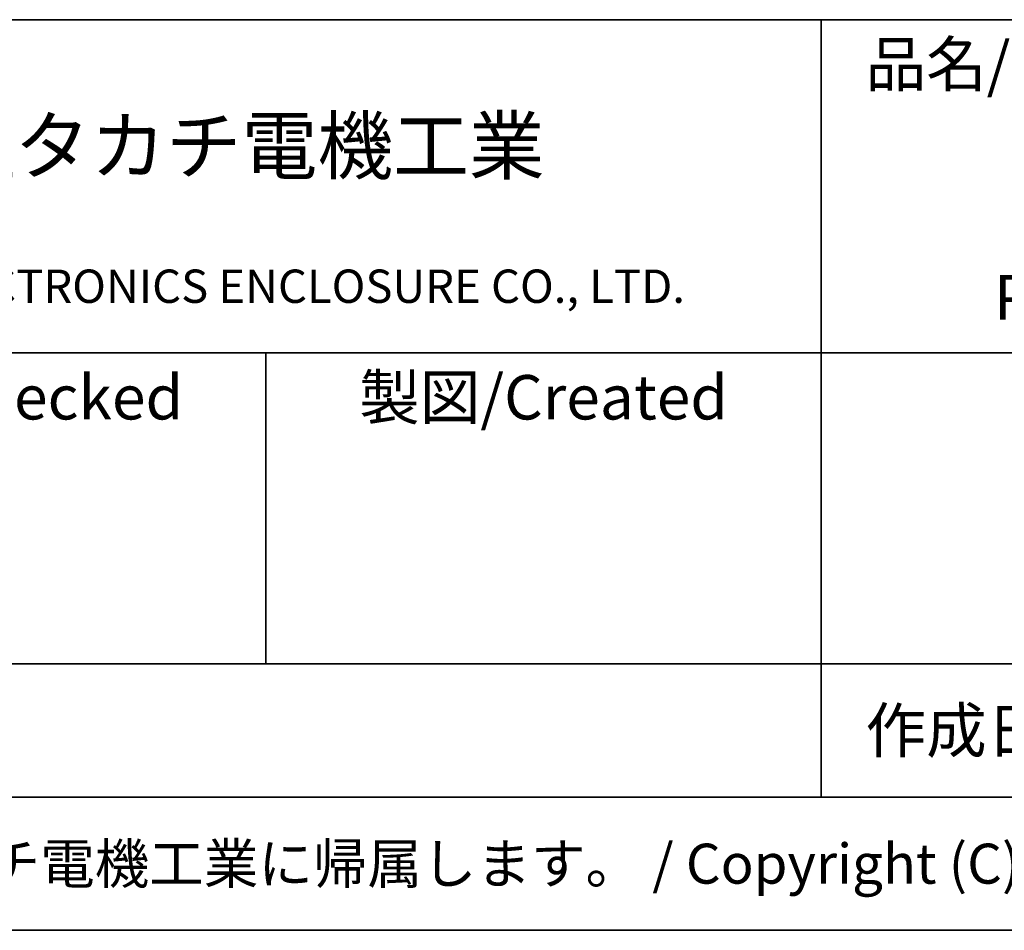
# Model space of a CAD drawing. Units: millimetres. Extents: x 94 to 12080, y 52 to 2300.
# Drawn here: x 4637 to 4992, y 52 to 380 of the extents above; entities that cross this region are included whole.
import ezdxf
from ezdxf.enums import TextEntityAlignment as Align

# ---------------------------------------------------------------- set-up
doc = ezdxf.new("R2010")
doc.units = ezdxf.units.MM
doc.header["$LTSCALE"] = 6.5
doc.layers.add('Border (ISO)', color=7, linetype='Continuous', lineweight=35)
doc.layers.add('Title (ISO)', color=7, linetype='Continuous', lineweight=35)
doc.styles.add('Note Text (TK)', font='MS PGothic.ttf')
doc.styles.add('Text Style40', font='MS PGothic.ttf')
doc.styles.add('Text Style67', font='arial.ttf')

# ---------------------------------------------------------------- blocks, each defined once
blk = doc.blocks.new('Borders tk図枠')
at = {"layer": 'Border (ISO)'}
blk.add_line((14.5, 8), (405.5, 8), dxfattribs=at)
blk = doc.blocks.new('Title Blocks コピー版 tk表題欄')
at = {"layer": 'Title (ISO)'}
for p, q in [((74.709, 245.053), (255.709, 245.053)), ((149.709, 245.053), (149.709, 210.053)), ((74.709, 230.053), (230.709, 230.053)), ((124.709, 230.053), (124.709, 216.053)), ((74.709, 216.053), (230.709, 216.053)), ((255.709, 210.053), (74.709, 210.053)), ((74.709, 204.053), (255.709, 204.053))]:
    blk.add_line(p, q, dxfattribs=at)
at = {"layer": 'Title (ISO)', "color": 1, "char_height": 2, "line_spacing_factor": 1.5, "style": 'Note Text (TK)'}
for s, insert, attachment_point in [('\\fＭＳ Ｐゴシック|b0|i0;{\\H2.0000;品名/Title}', (151.709, 243.053), 4), ('\\fＭＳ Ｐゴシック|b0|i0;{\\H2.0000;検図/Checked}', (112.209, 228.053), 5), ('\\fＭＳ Ｐゴシック|b0|i0;{\\H2.0000;製図/Created}', (137.209, 228.053), 5), ('\\fＭＳ Ｐゴシック|b0|i0;{\\H2.0000;作成日/Date}', (151.709, 213.053), 4)]:
    blk.add_mtext(s, dxfattribs=dict(at, insert=insert, attachment_point=attachment_point))
at = {"layer": 'Title (ISO)', "color": 7, "attachment_point": 4, "line_spacing_factor": 1.5, "style": 'Note Text (TK)'}
for s, insert, char_height in [('株式会社タカチ電機工業', (99.743, 239.053), 2.5), ('\\fArial|b0|i0;{\\H1.4986;TAKACHI ELECTRONICS ENCLOSURE CO., LTD.}', (99.743, 233.053), 1.4986), ('\\fMS PGothic|b0|i0;{\\H1.8000;本図面の著作権は株式会社タカチ電機工業に帰属します。 / Copyright (C)\xa0 TAKACHI ELECTRONICS ENCLOSURE CO., LTD. All Rights Reserved.}', (77.709, 207.053), 1.8)]:
    blk.add_mtext(s, dxfattribs=dict(at, insert=insert, char_height=char_height))
at = {"layer": 'Title (ISO)', "color": 7}
for tag, p, height, style in [('<品名>_001', (157.496, 236.654), 2.5, 'Note Text (TK)'), ('<Title>_001', (157.493, 231.553), 2, 'Text Style67'), ('<尺度>_001', (240.922, 223.303), 2.5, 'Note Text (TK)'), ('<型番>_001', (157.658, 219.993), 3, 'Text Style40'), ('<総ページ数>_001', (246.793, 212.303), 2.5, 'Note Text (TK)'), ('作成日_001', (175.611, 211.781), 2.5, 'Note Text (TK)'), ('<ページ_No.>_001', (237.8, 212.303), 2.5, 'Note Text (TK)')]:
    blk.add_attdef(tag, p, '', height=height, dxfattribs=dict(at, style=style))
at = {"layer": 'Title (ISO)', "color": 7, "style": 'Note Text (TK)'}
blk.add_attdef('<部品サイズ>', text='', height=2.5, dxfattribs=at).set_placement((112.209, 213.053), align=Align.MIDDLE_CENTER)

msp = doc.modelspace()

# ---------------------------------------------------------------- block references
at = {"xscale": 8, "yscale": 8, "zscale": 8}
msp.add_blockref('Borders tk図枠', (2529.75, -12), dxfattribs=at)
ref = msp.add_blockref('Title Blocks コピー版 tk表題欄', (3728.0794, -1580.4219), dxfattribs=dict(xscale=8, yscale=8, zscale=8))
ref.add_attrib('<Title>_001', 'Portable Aluminium Instrument Case with Handle', (4988.0256, 272), dxfattribs={"layer": 'Title (ISO)', "color": 7, "height": 16, "style": 'Text Style67'})

doc.saveas('drawing.dxf')
